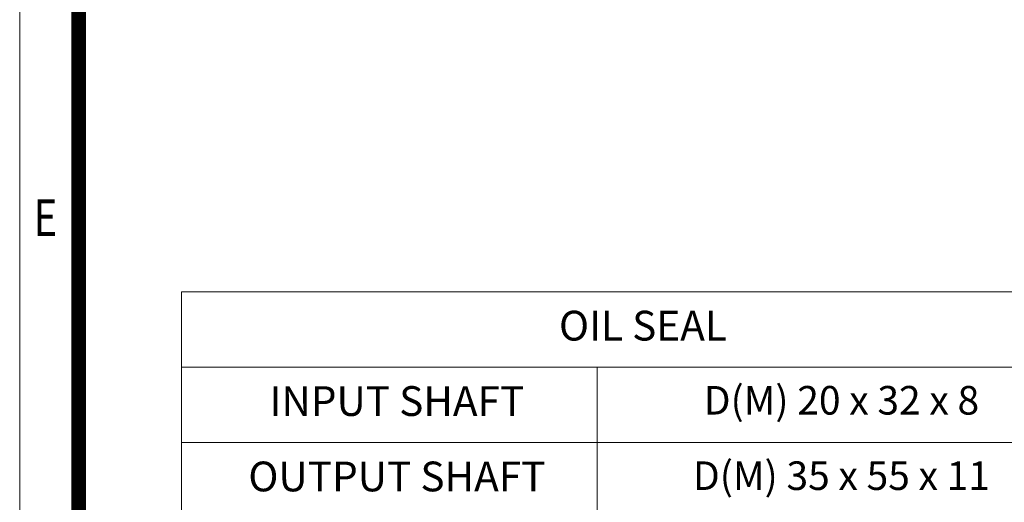
# Model space of a CAD drawing. Units: millimetres. Extents: x -2195 to -949, y 638 to 2479.
# Drawn here: x -2195 to -1726, y 989 to 1218 of the extents above; entities that cross this region are included whole.
import ezdxf
from ezdxf.enums import TextEntityAlignment as Align

# ---------------------------------------------------------------- set-up
doc = ezdxf.new("R2010")
doc.units = ezdxf.units.MM
doc.header["$LTSCALE"] = 10
doc.layers.get('0').update_dxf_attribs({"linetype": 'CONTINUOUS', "lineweight": 30})
doc.layers.add('D', color=7, linetype='CONTINUOUS', lineweight=9)
doc.styles.add('A25', font='romans', dxfattribs={"height": 2.5, "bigfont": 'whgtxt'})
doc.styles.add('A3', font='romans', dxfattribs={"height": 3, "bigfont": 'whgtxt'})
doc.styles.add('ROMANS', font='romans.shx', dxfattribs={"width": 0.7, "height": 3.5, "bigfont": 'whgtxt.shx'})

# ---------------------------------------------------------------- blocks, each defined once
blk = doc.blocks.new('HS_A4양식_S(297X210MM)')
blk.add_line((18, 277), (18, 14))
at = {"color": 0}
blk.add_line((22, 277), (22, 14), dxfattribs=at)
at = {"color": 3, "const_width": 1}
blk.add_lwpolyline([(22, 273.072), (22, 17.5)], dxfattribs=at)
at = {"style": 'ROMANS', "width": 0.8}
blk.add_text('E', height=2.5, dxfattribs=at).set_placement((19.75, 83.082), align=Align.MIDDLE)

msp = doc.modelspace()

# ---------------------------------------------------------------- linework, layer by layer
at = {"layer": 'D'}
for p, q in [((-2117.9889, 1088.807), (-976.8941, 1088.807)), ((-2117.9889, 981.2335), (-2117.9889, 1088.807)), ((-2117.9889, 1052.9492), (-976.8941, 1052.9492)), ((-1920.1489, 981.2335), (-1920.1489, 1052.9492)), ((-2117.9889, 1017.0914), (-976.8941, 1017.0914))]:
    msp.add_line(p, q, dxfattribs=at)

# ---------------------------------------------------------------- block references
at = {"layer": 'D', "lineweight": 0, "xscale": 7, "yscale": 7, "zscale": 7}
msp.add_blockref('HS_A4양식_S(297X210MM)', (-2320.8941, 540.2335), dxfattribs=at)

# ---------------------------------------------------------------- texts
at = {"layer": 'D'}
for s, height, style, p in [('OIL SEAL', 14.15441, 'A25', (-1898.3926, 1070.8781)), ('D(M) 20 x 32 x 8', 13.588234, 'A3', (-1803.9543, 1035.4669)), ('INPUT SHAFT', 14.154411, 'A25', (-2015.4327, 1035.0203)), ('OUTPUT SHAFT', 14.154411, 'A25', (-2015.4327, 999.1625)), ('D(M) 35 x 55 x 11', 13.588234, 'A3', (-1803.9543, 999.6091))]:
    msp.add_text(s, height=height, dxfattribs=dict(at, style=style)).set_placement(p, align=Align.MIDDLE)

doc.saveas('drawing.dxf')
